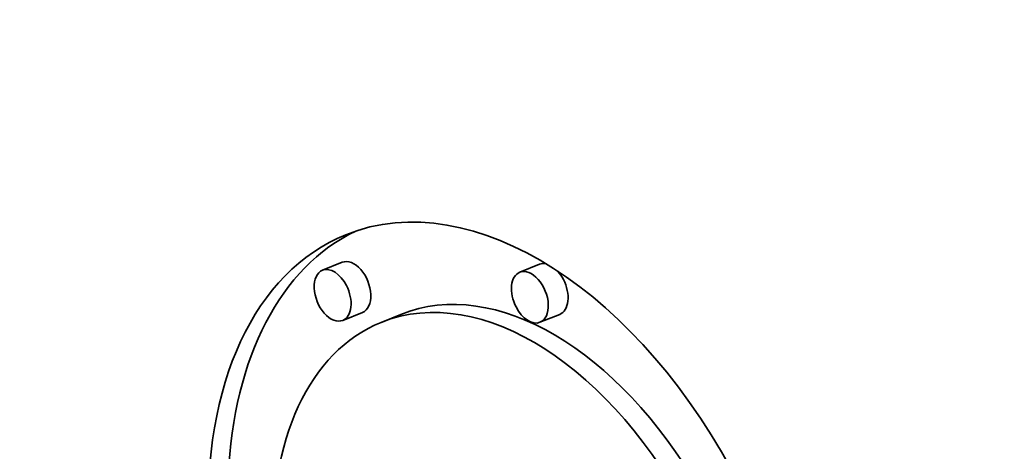
# Model space of a CAD drawing. Extents: x 0 to 10.8, y 0 to 8.3.
# Drawn here: x 7.7 to 8.1, y 6.6 to 6.8 of the extents above; entities that cross this region are included whole.
import ezdxf

# ---------------------------------------------------------------- set-up
doc = ezdxf.new("R2010")
doc.units = 0
doc.header["$MEASUREMENT"] = 0
doc.layers.get('0').update_dxf_attribs({"lineweight": 13})

msp = doc.modelspace()

# ---------------------------------------------------------------- linework, layer by layer
at = {"color": 7, "lineweight": 35, "ltscale": 0.000236191}
for p, q in [((7.82888, 6.72697), (7.82012, 6.72343)), ((7.91649, 6.7261), (7.90773, 6.72257)), ((7.83786, 6.70471), (7.8291, 6.70117)), ((7.8549, 6.7038), (7.84614, 6.70027)), ((7.92547, 6.70384), (7.91671, 6.70031))]:
    msp.add_line(p, q, dxfattribs=at)
at = {"color": 7, "lineweight": 35, "ltscale": 0.03937}
for centre, major_axis, start_param, end_param in [((8.37757, 5.62779), (0.56118, -1.39107), 1.998424, 3.141619), ((8.37757, 5.62779), (0.56118, -1.39107), 3.141619, 4.497273), ((7.90451, 6.5556), (0.07408, -0.18362), 1.713026, 3.141706), ((7.91327, 6.55914), (-0.07408, 0.18362), 0.038424, 0.932327), ((7.90451, 6.5556), (0.07408, -0.18362), 3.141706, 6.283299), ((7.83337, 6.71584), (-0.00449, 0.01113), 3.141706, 6.283299), ((7.82461, 6.7123), (0.00449, -0.01113), 3.141706, 6.283299), ((7.82461, 6.7123), (0.00449, -0.01113), 1.713026, 3.141706), ((7.91222, 6.71144), (0.00449, -0.01113), 3.141706, 4.854619), ((7.91222, 6.71144), (0.00449, -0.01113), 0.000113, 3.141706), ((7.92098, 6.71497), (-0.00449, 0.01113), 5.900359, 6.283299), ((7.92098, 6.71497), (-0.00449, 0.01113), 4.854619, 5.248417), ((7.90451, 6.5556), (0.05836, -0.14467), 1.713026, 3.141706), ((7.91327, 6.55914), (-0.05836, 0.14467), 4.934005, 6.283299), ((7.92098, 6.71497), (-0.00449, 0.01113), 3.141706, 4.854619), ((7.82461, 6.7123), (0.00449, -0.01113), 0.000113, 1.713026), ((7.91222, 6.71144), (0.00449, -0.01113), 4.854619, 6.283299), ((7.90451, 6.5556), (0.05836, -0.14467), 3.141706, 6.283299)]:
    msp.add_ellipse(centre, major_axis=major_axis, ratio=0.616564, start_param=start_param, end_param=end_param, dxfattribs=at)

doc.saveas('drawing.dxf')
